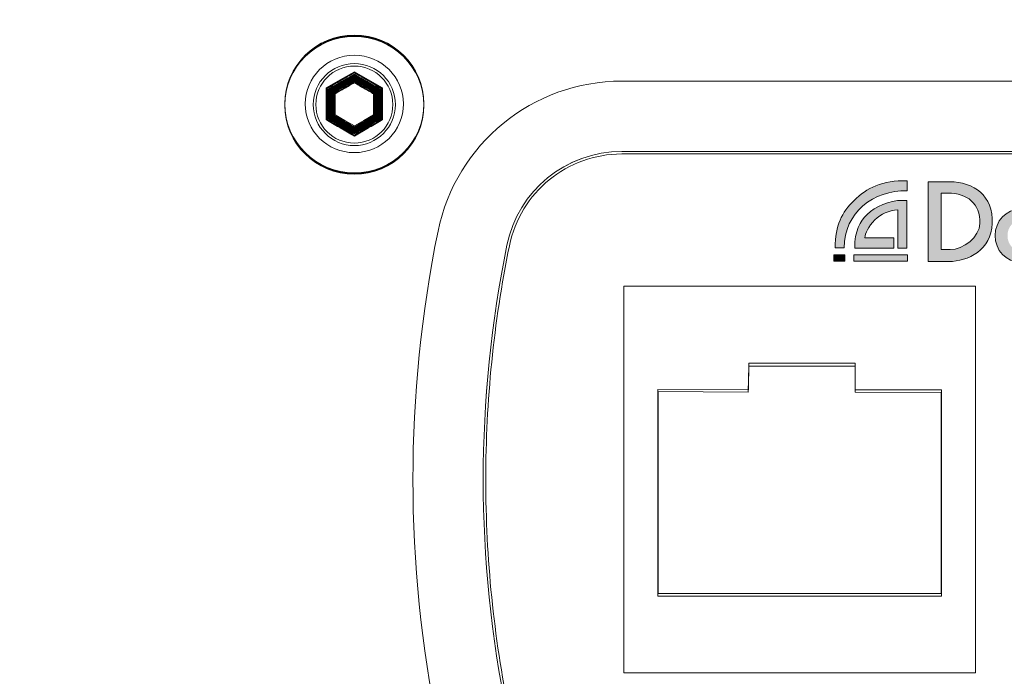
# Model space of a CAD drawing. Extents: x 200 to 928, y 234 to 925.
# Drawn here: x 272 to 331, y 552 to 591 of the extents above; entities that cross this region are included whole.
import ezdxf

# ---------------------------------------------------------------- set-up
doc = ezdxf.new("R2010")
doc.units = 0
doc.header["$MEASUREMENT"] = 0
doc.layers.add('レイヤー 1', color=7, linetype='Continuous', lineweight=0)
picture_1 = doc.add_image_def('image1.png', size_in_pixel=(952, 90))

# ---------------------------------------------------------------- blocks, each defined once
blk = doc.blocks.new('Block_0')
at = {"layer": 'レイヤー 1'}
image = blk.add_image(picture_1, insert=(243.419, 531.635), size_in_units=(684.874, 64.087), dxfattribs=at)

msp = doc.modelspace()

# ---------------------------------------------------------------- hatches: boundary and pattern name
at = {"layer": 'レイヤー 1', "true_color": 0x221815, "transparency": 33554687}
h = msp.add_hatch(color=250, dxfattribs=at)
h.dxf.hatch_style = 2
edge = h.paths.add_edge_path()
edge.add_spline(control_points=[(320.842, 577.689), (320.836, 579.064), (321.249, 579.828), (321.983, 580.563), (322.718, 581.297), (323.704, 581.795), (325.191, 581.746), (325.191, 581.746), (325.188, 581.149), (325.188, 581.149), (323.146, 581.182), (321.383, 579.826), (321.393, 577.689), (321.393, 577.689), (320.842, 577.689), (320.842, 577.689)], knot_values=[0, 0, 0, 0, 1, 1, 1, 2, 2, 2, 3, 3, 3, 4, 4, 4, 5, 5, 5, 5], degree=3, periodic=0)
h = msp.add_hatch(color=250, dxfattribs=at)
h.dxf.hatch_style = 2
edge = h.paths.add_edge_path()
edge.add_spline(control_points=[(341.354, 578.792), (341.2, 579.228), (340.756, 579.43), (340.483, 579.368), (340.076, 579.276), (339.868, 579.116), (339.829, 578.792), (339.829, 578.792), (341.354, 578.792), (341.354, 578.792)], knot_values=[0, 0, 0, 0, 1, 1, 1, 2, 2, 2, 3, 3, 3, 3], degree=3, periodic=0)
edge = h.paths.add_edge_path()
edge.add_spline(control_points=[(342.104, 578.233), (342.104, 578.233), (339.774, 578.241), (339.774, 578.241), (339.781, 577.945), (339.868, 577.863), (340.023, 577.703), (340.178, 577.543), (340.389, 577.448), (340.648, 577.433), (340.955, 577.416), (341.244, 577.626), (341.502, 578.054), (341.502, 578.054), (342.128, 577.684), (342.128, 577.684), (341.851, 577.124), (341.225, 576.804), (340.794, 576.791), (340.15, 576.77), (339.686, 576.964), (339.445, 577.255), (339.205, 577.546), (339.026, 577.897), (339.026, 578.425), (339.026, 578.924), (339.168, 579.306), (339.457, 579.597), (339.762, 579.905), (340.118, 580.033), (340.511, 580.033), (340.906, 580.033), (341.279, 579.992), (341.666, 579.61), (341.918, 579.362), (342.083, 579.049), (342.096, 578.55), (342.096, 578.55), (342.104, 578.233), (342.104, 578.233)], knot_values=[0, 0, 0, 0, 1, 1, 1, 2, 2, 2, 3, 3, 3, 4, 4, 4, 5, 5, 5, 6, 6, 6, 7, 7, 7, 8, 8, 8, 9, 9, 9, 10, 10, 10, 11, 11, 11, 12, 12, 12, 13, 13, 13, 13], degree=3, periodic=0)
edge = h.paths.add_edge_path()
edge.add_spline(control_points=[(337.083, 576.866), (337.083, 576.866), (336.329, 576.866), (336.329, 576.866), (336.329, 576.866), (336.329, 578.504), (336.329, 578.504), (336.329, 579.292), (336.11, 579.354), (335.782, 579.359), (335.275, 579.366), (335.108, 579.068), (335.108, 578.693), (335.108, 578.693), (335.108, 576.866), (335.108, 576.866), (335.108, 576.866), (334.286, 576.866), (334.286, 576.866), (334.286, 576.866), (334.286, 579.943), (334.286, 579.943), (334.286, 579.943), (335.108, 579.943), (335.108, 579.943), (335.108, 579.943), (335.108, 579.706), (335.108, 579.706), (335.108, 579.706), (335.119, 579.706), (335.119, 579.706), (335.331, 580), (335.802, 580.033), (336.022, 580.025), (336.298, 580.013), (336.604, 579.902), (336.778, 579.701), (336.965, 579.485), (337.083, 579.251), (337.083, 578.825), (337.083, 578.825), (337.083, 576.866), (337.083, 576.866)], knot_values=[0, 0, 0, 0, 1, 1, 1, 2, 2, 2, 3, 3, 3, 4, 4, 4, 5, 5, 5, 6, 6, 6, 7, 7, 7, 8, 8, 8, 9, 9, 9, 10, 10, 10, 11, 11, 11, 12, 12, 12, 13, 13, 13, 14, 14, 14, 14], degree=3, periodic=0)
edge = h.paths.add_edge_path()
edge.add_spline(control_points=[(327.255, 581.004), (327.255, 581.004), (327.255, 577.588), (327.255, 577.588), (327.255, 577.588), (327.79, 577.588), (327.79, 577.588), (328.58, 577.588), (329.574, 578.332), (329.594, 579.173), (329.623, 580.378), (328.821, 581.004), (327.653, 581.004), (327.653, 581.004), (327.255, 581.004), (327.255, 581.004)], knot_values=[0, 0, 0, 0, 1, 1, 1, 2, 2, 2, 3, 3, 3, 4, 4, 4, 5, 5, 5, 5], degree=3, periodic=0)
edge = h.paths.add_edge_path()
edge.add_spline(control_points=[(326.458, 576.866), (326.458, 576.866), (326.458, 581.686), (326.458, 581.686), (326.458, 581.686), (327.752, 581.686), (327.752, 581.686), (329.24, 581.686), (330.393, 580.845), (330.342, 579.167), (330.293, 577.571), (328.881, 576.866), (327.705, 576.866), (327.705, 576.866), (326.458, 576.866), (326.458, 576.866)], knot_values=[0, 0, 0, 0, 1, 1, 1, 2, 2, 2, 3, 3, 3, 4, 4, 4, 5, 5, 5, 5], degree=3, periodic=0)
h = msp.add_hatch(color=250, dxfattribs=at)
h.dxf.hatch_style = 2
edge = h.paths.add_edge_path()
edge.add_spline(control_points=[(324.39, 577.678), (324.39, 577.678), (322.299, 577.678), (322.299, 577.678), (322.299, 577.678), (322.023, 577.678), (322.023, 577.678), (322.023, 577.678), (322.023, 577.689), (322.023, 577.689), (322.007, 578.723), (322.352, 579.278), (322.774, 579.717), (323.259, 580.184), (324.106, 580.564), (324.9, 580.564), (324.9, 580.564), (325.174, 580.564), (325.174, 580.564), (325.174, 580.564), (325.174, 580.289), (325.174, 580.289), (325.174, 580.289), (325.174, 577.678), (325.174, 577.678), (325.174, 577.678), (324.624, 577.678), (324.624, 577.678), (324.624, 577.678), (324.624, 579.997), (324.624, 579.997), (324.092, 579.935), (323.604, 579.744), (323.244, 579.384), (322.853, 578.962), (322.647, 578.585), (322.643, 578.298), (322.643, 578.298), (324.39, 578.298), (324.39, 578.298), (324.39, 578.298), (324.39, 577.678), (324.39, 577.678)], knot_values=[0, 0, 0, 0, 1, 1, 1, 2, 2, 2, 3, 3, 3, 4, 4, 4, 5, 5, 5, 6, 6, 6, 7, 7, 7, 8, 8, 8, 9, 9, 9, 10, 10, 10, 11, 11, 11, 12, 12, 12, 13, 13, 13, 14, 14, 14, 14], degree=3, periodic=0)
h = msp.add_hatch(color=250, dxfattribs=at)
edge = h.paths.add_edge_path()
edge.add_spline(control_points=[(332.984, 579.929), (332.984, 579.929), (333.752, 579.929), (333.752, 579.929), (333.752, 579.929), (333.752, 576.878), (333.752, 576.878), (333.752, 576.878), (332.984, 576.878), (332.984, 576.878), (332.984, 576.878), (332.984, 577.195), (332.984, 577.195), (332.722, 576.969), (332.387, 576.831), (332.022, 576.831), (331.186, 576.831), (330.507, 577.547), (330.507, 578.43), (330.507, 579.313), (331.186, 580.029), (332.022, 580.029), (332.387, 580.029), (332.722, 579.892), (332.984, 579.666), (332.984, 579.666), (332.984, 579.929), (332.984, 579.929)], knot_values=[0, 0, 0, 0, 1, 1, 1, 2, 2, 2, 3, 3, 3, 4, 4, 4, 5, 5, 5, 6, 6, 6, 7, 7, 7, 8, 8, 8, 9, 9, 9, 9], degree=3, periodic=0)
edge = h.paths.add_edge_path()
edge.add_spline(control_points=[(332.984, 578.24), (332.984, 578.24), (332.984, 578.677), (332.984, 578.677), (332.925, 579.077), (332.688, 579.372), (332.155, 579.378), (331.623, 579.383), (331.261, 578.953), (331.261, 578.43), (331.261, 577.908), (331.628, 577.489), (332.155, 577.483), (332.682, 577.477), (332.96, 577.787), (332.984, 578.24)], knot_values=[0, 0, 0, 0, 1, 1, 1, 2, 2, 2, 3, 3, 3, 4, 4, 4, 5, 5, 5, 5], degree=3, periodic=0)
edge.add_line((332.984, 578.24), (332.984, 578.24))
for points in [[(320.765, 576.885), (321.423, 576.885), (321.423, 577.266), (320.765, 577.266)], [(321.966, 576.885), (325.211, 576.885), (325.211, 577.266), (321.966, 577.266)]]:
    msp.add_hatch(color=250, dxfattribs=at).paths.add_polyline_path(points)

# ---------------------------------------------------------------- linework, layer by layer
at = {"layer": 'レイヤー 1', "color": 18, "lineweight": 20, "true_color": 0x000000}
for points in [[(291.763, 588.338), (292.612, 587.853), (293.46, 587.367), (293.46, 586.396), (293.46, 585.425), (292.612, 584.94), (291.763, 584.454), (290.914, 584.94), (290.066, 585.425), (290.066, 586.396), (290.066, 587.367), (290.914, 587.853)], [(291.763, 587.723), (292.343, 587.391), (292.923, 587.059), (292.923, 586.396), (292.923, 585.732), (292.343, 585.4), (291.763, 585.068), (291.183, 585.4), (290.603, 585.732), (290.603, 586.396), (290.603, 587.059), (291.183, 587.391)]]:
    msp.add_lwpolyline(points, close=True, dxfattribs=at)
at = {"layer": 'レイヤー 1'}
for points in [[(320.765, 576.885), (321.423, 576.885), (321.423, 577.266), (320.765, 577.266)], [(321.966, 576.885), (325.211, 576.885), (325.211, 577.266), (321.966, 577.266)]]:
    msp.add_lwpolyline(points, close=True, dxfattribs=at)
at = {"layer": 'レイヤー 1', "color": 250, "lineweight": 9, "true_color": 0x221815}
for points in [[(329.321, 551.986), (308.061, 551.986), (308.061, 575.372), (329.321, 575.372)], [(315.59, 569.098), (315.619, 570.718), (322.046, 570.718), (322.046, 569.098), (327.261, 569.098), (327.261, 556.638), (310.121, 556.638), (310.121, 569.123)], [(315.587, 568.975), (315.618, 570.535), (322.044, 570.535), (322.044, 568.975), (327.254, 568.948), (327.254, 556.801), (310.128, 556.801), (310.128, 569.003)]]:
    msp.add_lwpolyline(points, close=True, dxfattribs=at)
at = {"layer": 'レイヤー 1'}
for points, knots in [([(246.408, 595.722), (246.012, 595.722), (245.624, 595.643), (245.265, 595.494), (244.906, 595.346), (244.576, 595.126), (244.296, 594.847), (244.296, 594.847), (244.295, 594.846), (244.295, 594.846), (244.015, 594.566), (243.796, 594.236), (243.647, 593.877), (243.498, 593.517), (243.419, 593.129), (243.419, 592.734), (243.419, 592.734), (243.419, 534.624), (243.419, 534.624), (243.419, 534.228), (243.498, 533.841), (243.647, 533.481), (243.796, 533.122), (244.015, 532.791), (244.295, 532.511), (244.295, 532.511), (244.296, 532.511), (244.296, 532.511), (244.576, 532.231), (244.906, 532.013), (245.265, 531.863), (245.624, 531.715), (246.012, 531.636), (246.408, 531.636), (246.408, 531.636), (925.305, 531.636), (925.305, 531.636), (926.13, 531.636), (926.878, 531.97), (927.418, 532.511), (927.418, 532.511), (927.417, 532.511), (927.417, 532.511), (927.959, 533.052), (928.293, 533.799), (928.293, 534.624), (928.293, 534.624), (928.293, 592.734), (928.293, 592.734), (928.293, 593.129), (928.215, 593.517), (928.065, 593.877), (927.917, 594.236), (927.698, 594.566), (927.418, 594.846), (927.418, 594.846), (927.417, 594.847), (927.417, 594.847), (927.138, 595.126), (926.807, 595.346), (926.448, 595.494), (926.088, 595.643), (925.7, 595.722), (925.305, 595.722), (925.305, 595.722), (246.408, 595.722), (246.408, 595.722)], [0, 0, 0, 0, 1, 1, 1, 2, 2, 2, 3, 3, 3, 4, 4, 4, 5, 5, 5, 6, 6, 6, 7, 7, 7, 8, 8, 8, 9, 9, 9, 10, 10, 10, 11, 11, 11, 12, 12, 12, 13, 13, 13, 14, 14, 14, 15, 15, 15, 16, 16, 16, 17, 17, 17, 18, 18, 18, 19, 19, 19, 20, 20, 20, 21, 21, 21, 22, 22, 22, 22]), ([(290.117, 584.71), (289.696, 585.132), (289.435, 585.713), (289.435, 586.356), (289.435, 586.998), (289.696, 587.58), (290.117, 588.002), (290.538, 588.422), (291.119, 588.683), (291.762, 588.683), (292.405, 588.683), (292.987, 588.422), (293.407, 588.002), (293.407, 588.002), (293.408, 588.002), (293.408, 588.002), (293.828, 587.581), (294.089, 586.999), (294.089, 586.356), (294.089, 585.713), (293.828, 585.132), (293.407, 584.71), (292.987, 584.29), (292.405, 584.029), (291.762, 584.029), (291.119, 584.029), (290.537, 584.289), (290.117, 584.71)], [0, 0, 0, 0, 1, 1, 1, 2, 2, 2, 3, 3, 3, 4, 4, 4, 5, 5, 5, 6, 6, 6, 7, 7, 7, 8, 8, 8, 9, 9, 9, 9]), ([(303.547, 545.552), (302.343, 546.535), (301.468, 547.922), (301.139, 549.537), (300.187, 554.2), (299.711, 558.939), (299.711, 563.679), (299.711, 568.419), (300.187, 573.157), (301.139, 577.822), (301.468, 579.435), (302.343, 580.822), (303.547, 581.805), (304.751, 582.788), (306.284, 583.368), (307.932, 583.368), (307.932, 583.368), (451.34, 583.368), (451.34, 583.368), (452.987, 583.368), (454.521, 582.788), (455.725, 581.805), (456.929, 580.822), (457.804, 579.435), (458.133, 577.821), (459.085, 573.157), (459.561, 568.419), (459.561, 563.678), (459.561, 558.939), (459.085, 554.2), (458.133, 549.537), (457.804, 547.922), (456.929, 546.535), (455.725, 545.552), (454.521, 544.57), (452.987, 543.99), (451.34, 543.99), (451.34, 543.99), (307.932, 543.99), (307.932, 543.99), (306.284, 543.99), (304.751, 544.57), (303.547, 545.552)], [0, 0, 0, 0, 1, 1, 1, 2, 2, 2, 3, 3, 3, 4, 4, 4, 5, 5, 5, 6, 6, 6, 7, 7, 7, 8, 8, 8, 9, 9, 9, 10, 10, 10, 11, 11, 11, 12, 12, 12, 13, 13, 13, 14, 14, 14, 14]), ([(320.842, 577.689), (320.836, 579.064), (321.249, 579.828), (321.983, 580.563), (322.718, 581.297), (323.704, 581.795), (325.191, 581.746), (325.191, 581.746), (325.188, 581.149), (325.188, 581.149), (323.146, 581.182), (321.383, 579.826), (321.393, 577.689), (321.393, 577.689), (320.842, 577.689), (320.842, 577.689)], [0, 0, 0, 0, 1, 1, 1, 2, 2, 2, 3, 3, 3, 4, 4, 4, 5, 5, 5, 5]), ([(326.458, 576.866), (326.458, 576.866), (326.458, 581.686), (326.458, 581.686), (326.458, 581.686), (327.752, 581.686), (327.752, 581.686), (329.24, 581.686), (330.393, 580.845), (330.342, 579.167), (330.293, 577.571), (328.881, 576.866), (327.705, 576.866), (327.705, 576.866), (326.458, 576.866), (326.458, 576.866)], [0, 0, 0, 0, 1, 1, 1, 2, 2, 2, 3, 3, 3, 4, 4, 4, 5, 5, 5, 5]), ([(324.39, 577.678), (324.39, 577.678), (322.299, 577.678), (322.299, 577.678), (322.299, 577.678), (322.023, 577.678), (322.023, 577.678), (322.023, 577.678), (322.023, 577.689), (322.023, 577.689), (322.007, 578.723), (322.352, 579.278), (322.774, 579.717), (323.259, 580.184), (324.106, 580.564), (324.9, 580.564), (324.9, 580.564), (325.174, 580.564), (325.174, 580.564), (325.174, 580.564), (325.174, 580.289), (325.174, 580.289), (325.174, 580.289), (325.174, 577.678), (325.174, 577.678), (325.174, 577.678), (324.624, 577.678), (324.624, 577.678), (324.624, 577.678), (324.624, 579.997), (324.624, 579.997), (324.092, 579.935), (323.604, 579.744), (323.244, 579.384), (322.853, 578.962), (322.647, 578.585), (322.643, 578.298), (322.643, 578.298), (324.39, 578.298), (324.39, 578.298), (324.39, 578.298), (324.39, 577.678), (324.39, 577.678)], [0, 0, 0, 0, 1, 1, 1, 2, 2, 2, 3, 3, 3, 4, 4, 4, 5, 5, 5, 6, 6, 6, 7, 7, 7, 8, 8, 8, 9, 9, 9, 10, 10, 10, 11, 11, 11, 12, 12, 12, 13, 13, 13, 14, 14, 14, 14]), ([(327.255, 581.004), (327.255, 581.004), (327.255, 577.588), (327.255, 577.588), (327.255, 577.588), (327.79, 577.588), (327.79, 577.588), (328.58, 577.588), (329.574, 578.332), (329.594, 579.173), (329.623, 580.378), (328.821, 581.004), (327.653, 581.004), (327.653, 581.004), (327.255, 581.004), (327.255, 581.004)], [0, 0, 0, 0, 1, 1, 1, 2, 2, 2, 3, 3, 3, 4, 4, 4, 5, 5, 5, 5]), ([(332.984, 579.929), (332.984, 579.929), (333.752, 579.929), (333.752, 579.929), (333.752, 579.929), (333.752, 576.878), (333.752, 576.878), (333.752, 576.878), (332.984, 576.878), (332.984, 576.878), (332.984, 576.878), (332.984, 577.195), (332.984, 577.195), (332.722, 576.969), (332.387, 576.831), (332.022, 576.831), (331.186, 576.831), (330.507, 577.547), (330.507, 578.43), (330.507, 579.313), (331.186, 580.029), (332.022, 580.029), (332.387, 580.029), (332.722, 579.892), (332.984, 579.666), (332.984, 579.666), (332.984, 579.929), (332.984, 579.929)], [0, 0, 0, 0, 1, 1, 1, 2, 2, 2, 3, 3, 3, 4, 4, 4, 5, 5, 5, 6, 6, 6, 7, 7, 7, 8, 8, 8, 9, 9, 9, 9])]:
    msp.add_open_spline(points, degree=3, knots=knots, dxfattribs=at)
at = {"layer": 'レイヤー 1', "color": 250, "lineweight": 20, "true_color": 0x221815}
for points, knots in [([(928.14, 592.734), (928.14, 592.734), (928.14, 534.624), (928.14, 534.624), (928.14, 533.058), (926.871, 531.789), (925.305, 531.789), (925.305, 531.789), (246.408, 531.789), (246.408, 531.789), (245.656, 531.789), (244.935, 532.088), (244.403, 532.619), (243.872, 533.151), (243.573, 533.872), (243.573, 534.624), (243.573, 534.624), (243.573, 592.734), (243.573, 592.734), (243.573, 593.486), (243.872, 594.207), (244.403, 594.738), (244.935, 595.27), (245.656, 595.569), (246.408, 595.569), (246.408, 595.569), (925.305, 595.569), (925.305, 595.569), (926.057, 595.569), (926.778, 595.27), (927.31, 594.738), (927.841, 594.207), (928.14, 593.486), (928.14, 592.734)], [0, 0, 0, 0, 1, 1, 1, 2, 2, 2, 3, 3, 3, 4, 4, 4, 5, 5, 5, 6, 6, 6, 7, 7, 7, 8, 8, 8, 9, 9, 9, 10, 10, 10, 11, 11, 11, 11]), ([(291.762, 588.836), (293.132, 588.836), (294.242, 587.726), (294.242, 586.356), (294.242, 584.986), (293.132, 583.876), (291.762, 583.876), (290.392, 583.876), (289.282, 584.986), (289.282, 586.356), (289.282, 587.726), (290.392, 588.836), (291.762, 588.836)], [0, 0, 0, 0, 1, 1, 1, 2, 2, 2, 3, 3, 3, 4, 4, 4, 4]), ([(307.932, 583.521), (307.932, 583.521), (451.34, 583.521), (451.34, 583.521), (454.707, 583.521), (457.61, 581.151), (458.283, 577.852), (460.192, 568.5), (460.192, 558.858), (458.283, 549.506), (457.61, 546.206), (454.707, 543.836), (451.34, 543.836), (451.34, 543.836), (307.932, 543.836), (307.932, 543.836), (304.565, 543.836), (301.662, 546.206), (300.989, 549.506), (299.08, 558.858), (299.08, 568.5), (300.989, 577.852), (301.662, 581.152), (304.565, 583.521), (307.932, 583.521)], [0, 0, 0, 0, 1, 1, 1, 2, 2, 2, 3, 3, 3, 4, 4, 4, 5, 5, 5, 6, 6, 6, 7, 7, 7, 8, 8, 8, 8])]:
    msp.add_open_spline(points, degree=3, knots=knots, dxfattribs=at)
at = {"layer": 'レイヤー 1', "color": 18, "lineweight": 20, "true_color": 0x000000}
for points, knots in [([(295.963, 586.314), (295.963, 588.614), (294.08, 590.48), (291.758, 590.48), (289.436, 590.48), (287.553, 588.614), (287.553, 586.314), (287.553, 584.013), (289.436, 582.147), (291.758, 582.147), (294.08, 582.147), (295.963, 584.013), (295.963, 586.314)], [0, 0, 0, 0, 1, 1, 1, 2, 2, 2, 3, 3, 3, 4, 4, 4, 4]), ([(295.965, 586.355), (295.965, 588.656), (294.083, 590.521), (291.761, 590.521), (289.438, 590.521), (287.555, 588.656), (287.555, 586.355), (287.555, 584.054), (289.438, 582.189), (291.761, 582.189), (294.083, 582.189), (295.965, 584.054), (295.965, 586.355)], [0, 0, 0, 0, 1, 1, 1, 2, 2, 2, 3, 3, 3, 4, 4, 4, 4]), ([(295.967, 586.396), (295.967, 588.697), (294.085, 590.562), (291.762, 590.562), (289.44, 590.562), (287.558, 588.697), (287.558, 586.396), (287.558, 584.095), (289.44, 582.23), (291.762, 582.23), (294.085, 582.23), (295.967, 584.095), (295.967, 586.396)], [0, 0, 0, 0, 1, 1, 1, 2, 2, 2, 3, 3, 3, 4, 4, 4, 4]), ([(295.968, 586.396), (295.968, 588.697), (294.085, 590.562), (291.763, 590.562), (289.441, 590.562), (287.558, 588.697), (287.558, 586.396), (287.558, 584.095), (289.441, 582.23), (291.763, 582.23), (294.085, 582.23), (295.968, 584.095), (295.968, 586.396)], [0, 0, 0, 0, 1, 1, 1, 2, 2, 2, 3, 3, 3, 4, 4, 4, 4]), ([(294.731, 586.393), (294.731, 588.017), (293.402, 589.334), (291.763, 589.334), (290.123, 589.334), (288.794, 588.017), (288.794, 586.393), (288.794, 584.769), (290.123, 583.452), (291.763, 583.452), (293.402, 583.452), (294.731, 584.769), (294.731, 586.393)], [0, 0, 0, 0, 1, 1, 1, 2, 2, 2, 3, 3, 3, 4, 4, 4, 4]), ([(291.763, 588.308), (292.042, 588.149), (292.321, 587.989), (292.599, 587.83), (292.878, 587.671), (293.157, 587.511), (293.435, 587.352), (293.435, 587.352), (293.435, 586.396), (293.435, 586.396), (293.435, 586.396), (293.435, 585.44), (293.435, 585.44), (293.157, 585.279), (292.878, 585.12), (292.599, 584.961), (292.321, 584.801), (292.042, 584.642), (291.763, 584.483), (291.485, 584.642), (291.206, 584.801), (290.927, 584.961), (290.649, 585.12), (290.37, 585.279), (290.091, 585.44), (290.091, 585.44), (290.091, 586.396), (290.091, 586.396), (290.091, 586.396), (290.091, 587.352), (290.091, 587.352), (290.37, 587.511), (290.649, 587.671), (290.927, 587.83), (291.206, 587.989), (291.485, 588.149), (291.763, 588.308)], [0, 0, 0, 0, 1, 1, 1, 2, 2, 2, 3, 3, 3, 4, 4, 4, 5, 5, 5, 6, 6, 6, 7, 7, 7, 8, 8, 8, 9, 9, 9, 10, 10, 10, 11, 11, 11, 12, 12, 12, 12]), ([(291.763, 588.279), (292.038, 588.122), (292.312, 587.965), (292.586, 587.808), (292.861, 587.651), (293.135, 587.494), (293.409, 587.337), (293.409, 587.337), (293.409, 586.396), (293.409, 586.396), (293.409, 586.396), (293.409, 585.454), (293.409, 585.454), (293.135, 585.297), (292.861, 585.14), (292.586, 584.983), (292.312, 584.826), (292.038, 584.669), (291.763, 584.512), (291.489, 584.669), (291.214, 584.826), (290.94, 584.983), (290.666, 585.14), (290.391, 585.297), (290.117, 585.454), (290.117, 585.454), (290.117, 586.396), (290.117, 586.396), (290.117, 586.396), (290.117, 587.337), (290.117, 587.337), (290.391, 587.494), (290.666, 587.651), (290.94, 587.808), (291.214, 587.965), (291.489, 588.122), (291.763, 588.279)], [0, 0, 0, 0, 1, 1, 1, 2, 2, 2, 3, 3, 3, 4, 4, 4, 5, 5, 5, 6, 6, 6, 7, 7, 7, 8, 8, 8, 9, 9, 9, 10, 10, 10, 11, 11, 11, 12, 12, 12, 12]), ([(291.758, 588.168), (292.028, 588.013), (292.298, 587.859), (292.568, 587.704), (292.838, 587.55), (293.109, 587.395), (293.379, 587.241), (293.379, 587.241), (293.379, 586.314), (293.379, 586.314), (293.379, 586.314), (293.379, 585.387), (293.379, 585.387), (293.109, 585.232), (292.838, 585.077), (292.568, 584.923), (292.298, 584.768), (292.028, 584.614), (291.758, 584.46), (291.488, 584.614), (291.218, 584.768), (290.948, 584.923), (290.677, 585.077), (290.407, 585.232), (290.137, 585.387), (290.137, 585.387), (290.137, 586.314), (290.137, 586.314), (290.137, 586.314), (290.137, 587.241), (290.137, 587.241), (290.407, 587.395), (290.677, 587.55), (290.948, 587.704), (291.218, 587.859), (291.488, 588.013), (291.758, 588.168)], [0, 0, 0, 0, 1, 1, 1, 2, 2, 2, 3, 3, 3, 4, 4, 4, 5, 5, 5, 6, 6, 6, 7, 7, 7, 8, 8, 8, 9, 9, 9, 10, 10, 10, 11, 11, 11, 12, 12, 12, 12]), ([(291.758, 588.138), (292.024, 587.986), (292.29, 587.834), (292.555, 587.682), (292.821, 587.53), (293.087, 587.377), (293.353, 587.225), (293.353, 587.225), (293.353, 586.314), (293.353, 586.314), (293.353, 586.314), (293.353, 585.401), (293.353, 585.401), (293.087, 585.249), (292.821, 585.097), (292.555, 584.945), (292.29, 584.793), (292.024, 584.641), (291.758, 584.489), (291.492, 584.641), (291.226, 584.793), (290.96, 584.945), (290.695, 585.097), (290.429, 585.249), (290.163, 585.401), (290.163, 585.401), (290.163, 586.314), (290.163, 586.314), (290.163, 586.314), (290.163, 587.225), (290.163, 587.225), (290.429, 587.377), (290.695, 587.53), (290.96, 587.682), (291.226, 587.834), (291.492, 587.986), (291.758, 588.138)], [0, 0, 0, 0, 1, 1, 1, 2, 2, 2, 3, 3, 3, 4, 4, 4, 5, 5, 5, 6, 6, 6, 7, 7, 7, 8, 8, 8, 9, 9, 9, 10, 10, 10, 11, 11, 11, 12, 12, 12, 12]), ([(291.763, 588.191), (292.025, 588.041), (292.287, 587.891), (292.548, 587.742), (292.81, 587.593), (293.071, 587.443), (293.333, 587.293), (293.333, 587.293), (293.333, 586.396), (293.333, 586.396), (293.333, 586.396), (293.333, 585.498), (293.333, 585.498), (293.071, 585.348), (292.81, 585.198), (292.548, 585.049), (292.287, 584.899), (292.025, 584.749), (291.763, 584.6), (291.502, 584.749), (291.24, 584.899), (290.978, 585.049), (290.717, 585.198), (290.455, 585.348), (290.194, 585.498), (290.194, 585.498), (290.194, 586.396), (290.194, 586.396), (290.194, 586.396), (290.194, 587.293), (290.194, 587.293), (290.455, 587.443), (290.717, 587.593), (290.978, 587.742), (291.24, 587.891), (291.502, 588.041), (291.763, 588.191)], [0, 0, 0, 0, 1, 1, 1, 2, 2, 2, 3, 3, 3, 4, 4, 4, 5, 5, 5, 6, 6, 6, 7, 7, 7, 8, 8, 8, 9, 9, 9, 10, 10, 10, 11, 11, 11, 12, 12, 12, 12]), ([(291.763, 588.163), (292.02, 588.016), (292.278, 587.869), (292.535, 587.721), (292.792, 587.574), (293.05, 587.426), (293.307, 587.279), (293.307, 587.279), (293.307, 586.396), (293.307, 586.396), (293.307, 586.396), (293.307, 585.514), (293.307, 585.514), (293.05, 585.366), (292.792, 585.219), (292.535, 585.071), (292.278, 584.924), (292.02, 584.777), (291.763, 584.63), (291.506, 584.777), (291.249, 584.924), (290.991, 585.071), (290.734, 585.219), (290.476, 585.366), (290.219, 585.514), (290.219, 585.514), (290.219, 586.396), (290.219, 586.396), (290.219, 586.396), (290.219, 587.279), (290.219, 587.279), (290.476, 587.426), (290.734, 587.574), (290.991, 587.721), (291.249, 587.869), (291.506, 588.016), (291.763, 588.163)], [0, 0, 0, 0, 1, 1, 1, 2, 2, 2, 3, 3, 3, 4, 4, 4, 5, 5, 5, 6, 6, 6, 7, 7, 7, 8, 8, 8, 9, 9, 9, 10, 10, 10, 11, 11, 11, 12, 12, 12, 12]), ([(291.758, 588.051), (292.011, 587.906), (292.264, 587.761), (292.517, 587.617), (292.77, 587.471), (293.023, 587.327), (293.276, 587.182), (293.276, 587.182), (293.276, 586.314), (293.276, 586.314), (293.276, 586.314), (293.276, 585.445), (293.276, 585.445), (293.023, 585.3), (292.77, 585.156), (292.517, 585.011), (292.264, 584.866), (292.011, 584.721), (291.758, 584.577), (291.505, 584.721), (291.252, 584.866), (290.999, 585.011), (290.745, 585.156), (290.493, 585.3), (290.239, 585.445), (290.239, 585.445), (290.239, 586.314), (290.239, 586.314), (290.239, 586.314), (290.239, 587.182), (290.239, 587.182), (290.493, 587.327), (290.745, 587.471), (290.999, 587.617), (291.252, 587.761), (291.505, 587.906), (291.758, 588.051)], [0, 0, 0, 0, 1, 1, 1, 2, 2, 2, 3, 3, 3, 4, 4, 4, 5, 5, 5, 6, 6, 6, 7, 7, 7, 8, 8, 8, 9, 9, 9, 10, 10, 10, 11, 11, 11, 12, 12, 12, 12]), ([(291.763, 588.104), (292.012, 587.961), (292.261, 587.819), (292.51, 587.677), (292.758, 587.534), (293.007, 587.392), (293.256, 587.249), (293.256, 587.249), (293.256, 586.396), (293.256, 586.396), (293.256, 586.396), (293.256, 585.542), (293.256, 585.542), (293.007, 585.399), (292.758, 585.257), (292.51, 585.114), (292.261, 584.972), (292.012, 584.83), (291.763, 584.688), (291.515, 584.83), (291.266, 584.972), (291.017, 585.114), (290.768, 585.257), (290.519, 585.399), (290.27, 585.542), (290.27, 585.542), (290.27, 586.396), (290.27, 586.396), (290.27, 586.396), (290.27, 587.249), (290.27, 587.249), (290.519, 587.392), (290.768, 587.534), (291.017, 587.677), (291.266, 587.819), (291.515, 587.961), (291.763, 588.104)], [0, 0, 0, 0, 1, 1, 1, 2, 2, 2, 3, 3, 3, 4, 4, 4, 5, 5, 5, 6, 6, 6, 7, 7, 7, 8, 8, 8, 9, 9, 9, 10, 10, 10, 11, 11, 11, 12, 12, 12, 12]), ([(291.763, 588.075), (292.008, 587.935), (292.253, 587.795), (292.497, 587.655), (292.741, 587.515), (292.986, 587.375), (293.231, 587.235), (293.231, 587.235), (293.231, 586.396), (293.231, 586.396), (293.231, 586.396), (293.231, 585.557), (293.231, 585.557), (292.986, 585.417), (292.741, 585.277), (292.497, 585.137), (292.253, 584.997), (292.008, 584.857), (291.763, 584.717), (291.519, 584.857), (291.274, 584.997), (291.03, 585.137), (290.785, 585.277), (290.54, 585.417), (290.296, 585.557), (290.296, 585.557), (290.296, 586.396), (290.296, 586.396), (290.296, 586.396), (290.296, 587.235), (290.296, 587.235), (290.54, 587.375), (290.785, 587.515), (291.03, 587.655), (291.274, 587.795), (291.519, 587.935), (291.763, 588.075)], [0, 0, 0, 0, 1, 1, 1, 2, 2, 2, 3, 3, 3, 4, 4, 4, 5, 5, 5, 6, 6, 6, 7, 7, 7, 8, 8, 8, 9, 9, 9, 10, 10, 10, 11, 11, 11, 12, 12, 12, 12]), ([(291.763, 588.045), (292.003, 587.907), (292.244, 587.77), (292.484, 587.632), (292.724, 587.494), (292.964, 587.358), (293.205, 587.22), (293.205, 587.22), (293.205, 586.395), (293.205, 586.395), (293.205, 586.395), (293.205, 585.571), (293.205, 585.571), (292.964, 585.433), (292.724, 585.296), (292.484, 585.158), (292.244, 585.021), (292.003, 584.883), (291.763, 584.746), (291.523, 584.883), (291.283, 585.021), (291.042, 585.158), (290.802, 585.296), (290.562, 585.433), (290.321, 585.571), (290.321, 585.571), (290.321, 586.395), (290.321, 586.395), (290.321, 586.395), (290.321, 587.22), (290.321, 587.22), (290.562, 587.358), (290.802, 587.494), (291.042, 587.632), (291.283, 587.77), (291.523, 587.907), (291.763, 588.045)], [0, 0, 0, 0, 1, 1, 1, 2, 2, 2, 3, 3, 3, 4, 4, 4, 5, 5, 5, 6, 6, 6, 7, 7, 7, 8, 8, 8, 9, 9, 9, 10, 10, 10, 11, 11, 11, 12, 12, 12, 12]), ([(291.763, 588.016), (291.999, 587.881), (292.235, 587.746), (292.471, 587.611), (292.707, 587.476), (292.943, 587.341), (293.179, 587.206), (293.179, 587.206), (293.179, 586.396), (293.179, 586.396), (293.179, 586.396), (293.179, 585.586), (293.179, 585.586), (292.943, 585.451), (292.707, 585.316), (292.471, 585.181), (292.235, 585.046), (291.999, 584.911), (291.763, 584.776), (291.527, 584.911), (291.291, 585.046), (291.055, 585.181), (290.819, 585.316), (290.583, 585.451), (290.347, 585.586), (290.347, 585.586), (290.347, 586.396), (290.347, 586.396), (290.347, 586.396), (290.347, 587.206), (290.347, 587.206), (290.583, 587.341), (290.819, 587.476), (291.055, 587.611), (291.291, 587.746), (291.527, 587.881), (291.763, 588.016)], [0, 0, 0, 0, 1, 1, 1, 2, 2, 2, 3, 3, 3, 4, 4, 4, 5, 5, 5, 6, 6, 6, 7, 7, 7, 8, 8, 8, 9, 9, 9, 10, 10, 10, 11, 11, 11, 12, 12, 12, 12]), ([(291.763, 587.986), (291.995, 587.854), (292.227, 587.721), (292.459, 587.588), (292.69, 587.456), (292.922, 587.323), (293.153, 587.191), (293.153, 587.191), (293.153, 586.395), (293.153, 586.395), (293.153, 586.395), (293.153, 585.6), (293.153, 585.6), (292.922, 585.467), (292.69, 585.334), (292.459, 585.202), (292.227, 585.069), (291.995, 584.937), (291.763, 584.805), (291.531, 584.937), (291.299, 585.069), (291.068, 585.202), (290.836, 585.334), (290.605, 585.467), (290.373, 585.6), (290.373, 585.6), (290.373, 586.395), (290.373, 586.395), (290.373, 586.395), (290.373, 587.191), (290.373, 587.191), (290.605, 587.323), (290.836, 587.456), (291.068, 587.588), (291.299, 587.721), (291.531, 587.854), (291.763, 587.986)], [0, 0, 0, 0, 1, 1, 1, 2, 2, 2, 3, 3, 3, 4, 4, 4, 5, 5, 5, 6, 6, 6, 7, 7, 7, 8, 8, 8, 9, 9, 9, 10, 10, 10, 11, 11, 11, 12, 12, 12, 12]), ([(291.763, 587.957), (291.991, 587.827), (292.218, 587.697), (292.445, 587.567), (292.673, 587.437), (292.901, 587.306), (293.128, 587.177), (293.128, 587.177), (293.128, 586.396), (293.128, 586.396), (293.128, 586.396), (293.128, 585.615), (293.128, 585.615), (292.901, 585.485), (292.673, 585.354), (292.445, 585.224), (292.218, 585.094), (291.991, 584.964), (291.763, 584.834), (291.536, 584.964), (291.308, 585.094), (291.08, 585.224), (290.853, 585.354), (290.626, 585.485), (290.398, 585.615), (290.398, 585.615), (290.398, 586.396), (290.398, 586.396), (290.398, 586.396), (290.398, 587.177), (290.398, 587.177), (290.626, 587.306), (290.853, 587.437), (291.08, 587.567), (291.308, 587.697), (291.536, 587.827), (291.763, 587.957)], [0, 0, 0, 0, 1, 1, 1, 2, 2, 2, 3, 3, 3, 4, 4, 4, 5, 5, 5, 6, 6, 6, 7, 7, 7, 8, 8, 8, 9, 9, 9, 10, 10, 10, 11, 11, 11, 12, 12, 12, 12]), ([(291.763, 587.928), (291.986, 587.801), (292.21, 587.673), (292.433, 587.545), (292.656, 587.418), (292.879, 587.29), (293.102, 587.162), (293.102, 587.162), (293.102, 586.396), (293.102, 586.396), (293.102, 586.396), (293.102, 585.63), (293.102, 585.63), (292.879, 585.502), (292.656, 585.374), (292.433, 585.246), (292.21, 585.119), (291.986, 584.991), (291.763, 584.864), (291.54, 584.991), (291.316, 585.119), (291.093, 585.246), (290.87, 585.374), (290.647, 585.502), (290.424, 585.63), (290.424, 585.63), (290.424, 586.396), (290.424, 586.396), (290.424, 586.396), (290.424, 587.162), (290.424, 587.162), (290.647, 587.29), (290.87, 587.418), (291.093, 587.545), (291.316, 587.673), (291.54, 587.801), (291.763, 587.928)], [0, 0, 0, 0, 1, 1, 1, 2, 2, 2, 3, 3, 3, 4, 4, 4, 5, 5, 5, 6, 6, 6, 7, 7, 7, 8, 8, 8, 9, 9, 9, 10, 10, 10, 11, 11, 11, 12, 12, 12, 12]), ([(291.763, 587.898), (291.982, 587.773), (292.201, 587.648), (292.42, 587.523), (292.639, 587.397), (292.858, 587.272), (293.077, 587.147), (293.077, 587.147), (293.077, 586.395), (293.077, 586.395), (293.077, 586.395), (293.077, 585.644), (293.077, 585.644), (292.858, 585.518), (292.639, 585.393), (292.42, 585.268), (292.201, 585.143), (291.982, 585.017), (291.763, 584.892), (291.544, 585.017), (291.325, 585.143), (291.106, 585.268), (290.888, 585.393), (290.668, 585.518), (290.449, 585.644), (290.449, 585.644), (290.449, 586.395), (290.449, 586.395), (290.449, 586.395), (290.449, 587.147), (290.449, 587.147), (290.668, 587.272), (290.888, 587.397), (291.106, 587.523), (291.325, 587.648), (291.544, 587.773), (291.763, 587.898)], [0, 0, 0, 0, 1, 1, 1, 2, 2, 2, 3, 3, 3, 4, 4, 4, 5, 5, 5, 6, 6, 6, 7, 7, 7, 8, 8, 8, 9, 9, 9, 10, 10, 10, 11, 11, 11, 12, 12, 12, 12]), ([(291.763, 587.87), (291.978, 587.747), (292.193, 587.624), (292.407, 587.501), (292.622, 587.378), (292.837, 587.255), (293.051, 587.133), (293.051, 587.133), (293.051, 586.396), (293.051, 586.396), (293.051, 586.396), (293.051, 585.659), (293.051, 585.659), (292.837, 585.536), (292.622, 585.413), (292.407, 585.291), (292.193, 585.167), (291.978, 585.045), (291.763, 584.922), (291.548, 585.045), (291.334, 585.167), (291.119, 585.291), (290.904, 585.413), (290.689, 585.536), (290.475, 585.659), (290.475, 585.659), (290.475, 586.396), (290.475, 586.396), (290.475, 586.396), (290.475, 587.133), (290.475, 587.133), (290.689, 587.255), (290.904, 587.378), (291.119, 587.501), (291.334, 587.624), (291.548, 587.747), (291.763, 587.87)], [0, 0, 0, 0, 1, 1, 1, 2, 2, 2, 3, 3, 3, 4, 4, 4, 5, 5, 5, 6, 6, 6, 7, 7, 7, 8, 8, 8, 9, 9, 9, 10, 10, 10, 11, 11, 11, 12, 12, 12, 12]), ([(291.763, 587.841), (291.973, 587.721), (292.184, 587.6), (292.394, 587.48), (292.605, 587.359), (292.815, 587.239), (293.026, 587.119), (293.026, 587.119), (293.026, 586.396), (293.026, 586.396), (293.026, 586.396), (293.026, 585.674), (293.026, 585.674), (292.815, 585.553), (292.605, 585.433), (292.394, 585.313), (292.184, 585.192), (291.973, 585.072), (291.763, 584.951), (291.552, 585.072), (291.342, 585.192), (291.132, 585.313), (290.921, 585.433), (290.711, 585.553), (290.5, 585.674), (290.5, 585.674), (290.5, 586.396), (290.5, 586.396), (290.5, 586.396), (290.5, 587.119), (290.5, 587.119), (290.711, 587.239), (290.921, 587.359), (291.132, 587.48), (291.342, 587.6), (291.552, 587.721), (291.763, 587.841)], [0, 0, 0, 0, 1, 1, 1, 2, 2, 2, 3, 3, 3, 4, 4, 4, 5, 5, 5, 6, 6, 6, 7, 7, 7, 8, 8, 8, 9, 9, 9, 10, 10, 10, 11, 11, 11, 12, 12, 12, 12]), ([(291.763, 587.811), (291.969, 587.693), (292.175, 587.575), (292.382, 587.457), (292.588, 587.339), (292.794, 587.221), (293, 587.103), (293, 587.103), (293, 586.396), (293, 586.396), (293, 586.396), (293, 585.688), (293, 585.688), (292.794, 585.57), (292.588, 585.452), (292.382, 585.334), (292.175, 585.216), (291.969, 585.098), (291.763, 584.98), (291.557, 585.098), (291.351, 585.216), (291.144, 585.334), (290.938, 585.452), (290.732, 585.57), (290.526, 585.688), (290.526, 585.688), (290.526, 586.396), (290.526, 586.396), (290.526, 586.396), (290.526, 587.103), (290.526, 587.103), (290.732, 587.221), (290.938, 587.339), (291.144, 587.457), (291.351, 587.575), (291.557, 587.693), (291.763, 587.811)], [0, 0, 0, 0, 1, 1, 1, 2, 2, 2, 3, 3, 3, 4, 4, 4, 5, 5, 5, 6, 6, 6, 7, 7, 7, 8, 8, 8, 9, 9, 9, 10, 10, 10, 11, 11, 11, 12, 12, 12, 12]), ([(291.763, 587.782), (291.965, 587.667), (292.167, 587.551), (292.369, 587.436), (292.571, 587.32), (292.773, 587.204), (292.974, 587.089), (292.974, 587.089), (292.974, 586.396), (292.974, 586.396), (292.974, 586.396), (292.974, 585.703), (292.974, 585.703), (292.773, 585.587), (292.571, 585.471), (292.369, 585.356), (292.167, 585.241), (291.965, 585.125), (291.763, 585.01), (291.561, 585.125), (291.359, 585.241), (291.157, 585.356), (290.955, 585.471), (290.753, 585.587), (290.552, 585.703), (290.552, 585.703), (290.552, 586.396), (290.552, 586.396), (290.552, 586.396), (290.552, 587.089), (290.552, 587.089), (290.753, 587.204), (290.955, 587.32), (291.157, 587.436), (291.359, 587.551), (291.561, 587.667), (291.763, 587.782)], [0, 0, 0, 0, 1, 1, 1, 2, 2, 2, 3, 3, 3, 4, 4, 4, 5, 5, 5, 6, 6, 6, 7, 7, 7, 8, 8, 8, 9, 9, 9, 10, 10, 10, 11, 11, 11, 12, 12, 12, 12]), ([(291.758, 587.67), (291.956, 587.557), (292.153, 587.444), (292.351, 587.331), (292.549, 587.217), (292.746, 587.105), (292.944, 586.991), (292.944, 586.991), (292.944, 586.313), (292.944, 586.313), (292.944, 586.313), (292.944, 585.635), (292.944, 585.635), (292.746, 585.522), (292.549, 585.409), (292.351, 585.296), (292.153, 585.183), (291.956, 585.069), (291.758, 584.957), (291.56, 585.069), (291.362, 585.183), (291.165, 585.296), (290.967, 585.409), (290.77, 585.522), (290.572, 585.635), (290.572, 585.635), (290.572, 586.313), (290.572, 586.313), (290.572, 586.313), (290.572, 586.991), (290.572, 586.991), (290.77, 587.105), (290.967, 587.217), (291.165, 587.331), (291.362, 587.444), (291.56, 587.557), (291.758, 587.67)], [0, 0, 0, 0, 1, 1, 1, 2, 2, 2, 3, 3, 3, 4, 4, 4, 5, 5, 5, 6, 6, 6, 7, 7, 7, 8, 8, 8, 9, 9, 9, 10, 10, 10, 11, 11, 11, 12, 12, 12, 12])]:
    msp.add_open_spline(points, degree=3, knots=knots, dxfattribs=at)
at = {"layer": 'レイヤー 1', "color": 18, "lineweight": 9, "true_color": 0x040000}
for points in [[(307.932, 587.773), (307.932, 587.773), (451.339, 587.773), (451.339, 587.773), (456.727, 587.773), (461.371, 583.981), (462.449, 578.702), (464.472, 568.789), (464.472, 558.568), (462.449, 548.655), (461.371, 543.376), (456.727, 539.584), (451.339, 539.584), (451.339, 539.584), (307.932, 539.584), (307.932, 539.584), (302.544, 539.584), (297.9, 543.376), (296.822, 548.655), (294.799, 558.568), (294.799, 568.789), (296.822, 578.702), (297.9, 583.981), (302.544, 587.773), (307.932, 587.773)], [(307.932, 583.521), (307.932, 583.521), (451.339, 583.521), (451.339, 583.521), (454.707, 583.521), (457.609, 581.151), (458.283, 577.851), (460.192, 568.499), (460.192, 558.857), (458.283, 549.505), (457.609, 546.206), (454.707, 543.836), (451.339, 543.836), (451.339, 543.836), (307.932, 543.836), (307.932, 543.836), (304.564, 543.836), (301.662, 546.206), (300.989, 549.505), (299.08, 558.858), (299.08, 568.499), (300.989, 577.852), (301.662, 581.151), (304.564, 583.521), (307.932, 583.521)]]:
    msp.add_open_spline(points, degree=3, knots=[0, 0, 0, 0, 1, 1, 1, 2, 2, 2, 3, 3, 3, 4, 4, 4, 5, 5, 5, 6, 6, 6, 7, 7, 7, 8, 8, 8, 8], dxfattribs=at)
at = {"layer": 'レイヤー 1', "color": 250, "lineweight": 9, "true_color": 0x221815}
msp.add_open_spline([(308.061, 575.371), (308.061, 575.371), (329.321, 575.371), (329.321, 575.371), (329.321, 575.371), (329.321, 551.986), (329.321, 551.986), (329.321, 551.986), (308.061, 551.986), (308.061, 551.986), (308.061, 551.986), (308.061, 575.371), (308.061, 575.371)], degree=3, knots=[0, 0, 0, 0, 1, 1, 1, 2, 2, 2, 3, 3, 3, 4, 4, 4, 4], dxfattribs=at)

# ---------------------------------------------------------------- block references
at = {"layer": 'レイヤー 1'}
msp.add_blockref('Block_0', (0, 0), dxfattribs=at)

doc.saveas('drawing.dxf')
